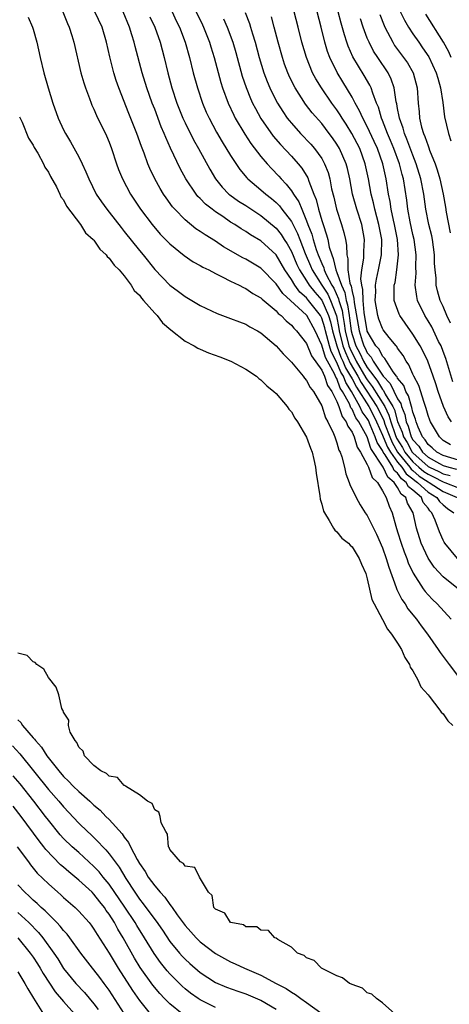
# Model space of a CAD drawing. Units: inches. Extents: x 2616000 to 2619000, y 1506000 to 1509000.
# Drawn here: x 2616739 to 2616796, y 1506290 to 1506420 of the extents above; entities that cross this region are included whole.
import ezdxf

# ---------------------------------------------------------------- set-up
doc = ezdxf.new("R2010")
doc.units = ezdxf.units.IN
doc.header["$MEASUREMENT"] = 0
doc.layers.add('LD26161506_2ft', color=254, linetype='Continuous')

msp = doc.modelspace()

# ---------------------------------------------------------------- linework, layer by layer
at = {"layer": 'LD26161506_2ft'}
for points, elevation in [([(2616760.68, 1506424.68), (2616763.3, 1506419.3), (2616763.44, 1506419), (2616764.24, 1506417), (2616764.41, 1506416.41), (2616764.85, 1506415), (2616765.71, 1506411.71), (2616765.93, 1506411), (2616766.67, 1506409), (2616767.41, 1506407.41), (2616767.62, 1506407), (2616768.88, 1506404.88), (2616769.67, 1506403.67), (2616771, 1506401.95), (2616771.8, 1506401), (2616772.37, 1506400.37), (2616773.35, 1506399.35), (2616773.65, 1506399), (2616774.33, 1506398.33), (2616775, 1506397.44), (2616775.27, 1506397), (2616775.97, 1506395.97), (2616776.36, 1506395), (2616777, 1506393.5), (2616777.18, 1506393), (2616777.7, 1506391.7), (2616777.89, 1506391), (2616778.29, 1506389.71), (2616778.54, 1506389), (2616779, 1506387.87), (2616779.27, 1506387.27), (2616779.33, 1506387), (2616779.59, 1506386.41), (2616780.32, 1506385), (2616780.59, 1506384.59), (2616781.22, 1506383.22), (2616781.26, 1506383), (2616781.68, 1506381.68), (2616781.76, 1506381), (2616781.97, 1506379.97), (2616782.09, 1506379), (2616782.59, 1506377), (2616782.7, 1506376.7), (2616783, 1506376.03), (2616783.37, 1506375.37), (2616783.54, 1506375), (2616784.81, 1506372.81), (2616785, 1506372.51), (2616785.66, 1506371.66), (2616787.29, 1506369), (2616787.86, 1506367.86), (2616788.11, 1506367), (2616788.69, 1506365.31), (2616788.86, 1506364.86), (2616789.63, 1506363.63), (2616789.96, 1506363), (2616791, 1506361.73), (2616791.81, 1506361), (2616792.45, 1506360.45), (2616793, 1506360.08), (2616793.74, 1506359.74), (2616795, 1506359.07), (2616795.23, 1506359), (2616797, 1506358.28)], 7676), ([(2616744.9, 1506421), (2616745.5, 1506419.5), (2616745.75, 1506419), (2616746.09, 1506417.91), (2616746.36, 1506417), (2616747.28, 1506413), (2616747.65, 1506411.65), (2616747.87, 1506411), (2616748.42, 1506409.58), (2616748.63, 1506409), (2616748.74, 1506408.74), (2616749, 1506408.19), (2616749.36, 1506407.36), (2616750.66, 1506404.66), (2616751, 1506403.85), (2616751.32, 1506403), (2616751.97, 1506401), (2616752.25, 1506400.25), (2616752.75, 1506399), (2616753.83, 1506397), (2616755.15, 1506395), (2616756.67, 1506393), (2616757.74, 1506391.74), (2616758.72, 1506390.72), (2616759, 1506390.44), (2616760.9, 1506388.9), (2616762.09, 1506388.09), (2616763, 1506387.59), (2616763.36, 1506387.36), (2616764.12, 1506387), (2616765, 1506386.54), (2616765.88, 1506386.12), (2616767, 1506385.54), (2616768.12, 1506385), (2616768.69, 1506384.69), (2616769, 1506384.56), (2616769.92, 1506383.92), (2616771, 1506383.32), (2616771.15, 1506383.15), (2616773, 1506381.61), (2616773.28, 1506381.28), (2616773.67, 1506381), (2616774.3, 1506380.3), (2616775, 1506379.74), (2616775.33, 1506379.33), (2616775.69, 1506379), (2616777, 1506377.31), (2616777.67, 1506375.67), (2616779, 1506373.78), (2616779.35, 1506373), (2616779.77, 1506371.77), (2616780.32, 1506371), (2616781, 1506369.65), (2616781.26, 1506369), (2616781.68, 1506367.68), (2616782.23, 1506367), (2616782.42, 1506366.42), (2616783, 1506365.63), (2616783.29, 1506365), (2616783.67, 1506363.67), (2616784.12, 1506363), (2616785, 1506361.37), (2616785.18, 1506361), (2616785.65, 1506359.65), (2616786.33, 1506359), (2616787, 1506357.89), (2616787.5, 1506357), (2616787.89, 1506355.89), (2616788.28, 1506355), (2616788.75, 1506353.25), (2616789, 1506352.51), (2616789.46, 1506351), (2616789.86, 1506349.86), (2616790.2, 1506349), (2616790.4, 1506348.4), (2616791.03, 1506347.03), (2616792.34, 1506345), (2616792.62, 1506344.62), (2616793, 1506344.19), (2616793.59, 1506343.59), (2616794.22, 1506343), (2616796.06, 1506341)], 7666), ([(2616797, 1506344.93), (2616795, 1506346.58), (2616793.83, 1506347.83), (2616793, 1506349.04), (2616792.09, 1506351), (2616791.47, 1506353), (2616791.03, 1506355), (2616790.29, 1506356.29), (2616790.07, 1506357), (2616789.47, 1506357.47), (2616789, 1506358.34), (2616788.53, 1506359), (2616787.69, 1506359.69), (2616787.11, 1506361), (2616785.48, 1506363.48), (2616785, 1506365), (2616783.89, 1506367), (2616783.51, 1506367.51), (2616783, 1506368.64), (2616782.84, 1506368.84), (2616782.65, 1506369.35), (2616781.75, 1506371), (2616781.45, 1506371.45), (2616781, 1506372.69), (2616780.87, 1506372.87), (2616780.68, 1506373.32), (2616779.74, 1506375), (2616779.48, 1506375.48), (2616779, 1506377.1), (2616778.12, 1506379), (2616777.05, 1506381), (2616777, 1506381.07), (2616774.91, 1506383), (2616773.89, 1506383.89), (2616773, 1506385.18), (2616771, 1506387.26), (2616769, 1506388.43), (2616768.62, 1506388.62), (2616766.07, 1506390.07), (2616765, 1506390.8), (2616763.63, 1506391.63), (2616763, 1506392.08), (2616762.44, 1506392.44), (2616761, 1506393.59), (2616759.64, 1506395), (2616759.34, 1506395.34), (2616758.5, 1506396.5), (2616758.18, 1506397), (2616757.73, 1506397.73), (2616757.03, 1506399.03), (2616756.38, 1506400.38), (2616756.12, 1506401), (2616755.61, 1506402.39), (2616755.26, 1506403.26), (2616754.64, 1506405), (2616753.61, 1506407.61), (2616752.29, 1506411), (2616751.95, 1506411.95), (2616751.62, 1506413), (2616751.08, 1506415.08), (2616750.66, 1506417), (2616750.07, 1506419), (2616749.12, 1506421)], 7668), ([(2616796.86, 1506349), (2616795.23, 1506351), (2616795.14, 1506351.14), (2616795, 1506351.42), (2616794.51, 1506352.51), (2616793.95, 1506354.05), (2616793.52, 1506355), (2616793.25, 1506355.25), (2616793, 1506355.61), (2616792.38, 1506356.38), (2616792.12, 1506357), (2616791, 1506357.99), (2616790.43, 1506358.43), (2616790.13, 1506359), (2616789.49, 1506359.49), (2616789, 1506360.21), (2616788.56, 1506360.56), (2616788.37, 1506361), (2616787.35, 1506362.65), (2616787.1, 1506363), (2616787, 1506363.21), (2616786.28, 1506364.28), (2616786.06, 1506365), (2616785.4, 1506366.6), (2616785.15, 1506367.15), (2616785, 1506367.43), (2616784.33, 1506368.33), (2616784.03, 1506369), (2616782.92, 1506371), (2616782.16, 1506372.16), (2616781.85, 1506373), (2616781.53, 1506373.53), (2616781, 1506374.82), (2616780.25, 1506376.25), (2616780.02, 1506377), (2616779.68, 1506378.32), (2616779.48, 1506379), (2616779.39, 1506379.39), (2616779, 1506380.67), (2616778.82, 1506381), (2616777.28, 1506383), (2616777, 1506383.34), (2616776.1, 1506384.1), (2616775.45, 1506385), (2616775, 1506385.74), (2616774.15, 1506387), (2616773, 1506389.01), (2616771, 1506390.83), (2616769.63, 1506391.63), (2616769, 1506392.07), (2616768.41, 1506392.41), (2616767.54, 1506393), (2616767, 1506393.32), (2616765.97, 1506394.03), (2616765, 1506394.67), (2616764.56, 1506395), (2616763.69, 1506395.69), (2616763, 1506396.42), (2616762.7, 1506396.7), (2616762.46, 1506397), (2616761.09, 1506399), (2616760.36, 1506400.36), (2616759.07, 1506403.07), (2616758.45, 1506404.45), (2616758.25, 1506405), (2616757.87, 1506405.87), (2616757, 1506408.2), (2616756.68, 1506409), (2616755.95, 1506411), (2616755.34, 1506413), (2616754.43, 1506416.43), (2616754.3, 1506417), (2616754.01, 1506417.99), (2616753.69, 1506419), (2616752.83, 1506421)], 7670), ([(2616756.38, 1506420.38), (2616757, 1506419), (2616757.72, 1506417), (2616758.26, 1506415), (2616758.73, 1506413), (2616759.28, 1506411), (2616759.94, 1506409), (2616760.72, 1506407), (2616761, 1506406.39), (2616762.13, 1506404.13), (2616762.77, 1506403), (2616764.27, 1506400.27), (2616765.03, 1506399.03), (2616765.91, 1506397.91), (2616766.78, 1506397), (2616766.9, 1506396.9), (2616768.06, 1506396.06), (2616769, 1506395.48), (2616771, 1506394.19), (2616773, 1506392.52), (2616773.66, 1506391.66), (2616774.07, 1506391), (2616774.44, 1506390.44), (2616775, 1506389.45), (2616775.73, 1506387.73), (2616776.07, 1506387), (2616777, 1506385.57), (2616777.35, 1506385), (2616778.08, 1506384.08), (2616779.01, 1506383.01), (2616779.91, 1506381), (2616780.16, 1506380.16), (2616780.43, 1506379), (2616781.01, 1506377), (2616781.53, 1506375.53), (2616781.77, 1506375), (2616782.13, 1506374.13), (2616782.81, 1506373), (2616782.86, 1506372.86), (2616783, 1506372.65), (2616783.57, 1506371.57), (2616785.19, 1506369), (2616785.83, 1506367.83), (2616786.23, 1506367), (2616787, 1506365.24), (2616787.09, 1506365), (2616787.66, 1506363.66), (2616788.05, 1506363), (2616789, 1506361.67), (2616789.53, 1506361), (2616790.12, 1506360.12), (2616791, 1506359.46), (2616791.25, 1506359.25), (2616791.62, 1506359), (2616793, 1506357.74), (2616794.17, 1506357), (2616794.51, 1506356.51), (2616795, 1506356.06), (2616795.58, 1506355.58), (2616796.38, 1506355)], 7672), ([(2616759.32, 1506421), (2616759.85, 1506419.85), (2616760.26, 1506419), (2616761.03, 1506417), (2616761.58, 1506415), (2616762.08, 1506413), (2616762.62, 1506411), (2616763.29, 1506409), (2616763.8, 1506407.8), (2616764.17, 1506407), (2616765.16, 1506405.16), (2616765.89, 1506403.89), (2616767, 1506402.09), (2616768.23, 1506400.23), (2616769.14, 1506399.14), (2616769.28, 1506399), (2616771, 1506397.56), (2616771.62, 1506397), (2616772.4, 1506396.4), (2616773, 1506395.88), (2616773.44, 1506395.44), (2616773.75, 1506395), (2616775, 1506393.37), (2616775.81, 1506391.81), (2616776.1, 1506391), (2616776.82, 1506389.18), (2616777.53, 1506387.53), (2616777.74, 1506387), (2616779, 1506385), (2616779.8, 1506383.8), (2616780.16, 1506383), (2616780.94, 1506380.94), (2616781.27, 1506379.27), (2616781.31, 1506379), (2616781.8, 1506377), (2616782.12, 1506376.12), (2616782.73, 1506374.73), (2616783.76, 1506373), (2616784.19, 1506372.19), (2616786.24, 1506369), (2616786.51, 1506368.51), (2616787.16, 1506367.16), (2616787.32, 1506366.68), (2616787.95, 1506365), (2616788.26, 1506364.26), (2616789, 1506363), (2616790.6, 1506361), (2616790.76, 1506360.76), (2616791, 1506360.58), (2616791.85, 1506359.85), (2616793, 1506359.07), (2616793.15, 1506359), (2616795, 1506357.8), (2616796.84, 1506357)], 7674), ([(2616768.92, 1506420.92), (2616769.49, 1506419.49), (2616769.64, 1506419), (2616769.9, 1506418.1), (2616770.25, 1506417), (2616770.77, 1506415), (2616771.37, 1506413), (2616771.82, 1506411.82), (2616772.17, 1506411), (2616773, 1506409.31), (2616773.17, 1506409), (2616773.87, 1506407.87), (2616774.47, 1506407), (2616774.7, 1506406.7), (2616775, 1506406.33), (2616776.19, 1506405), (2616777.57, 1506403.57), (2616778.06, 1506403), (2616779, 1506401.68), (2616779.38, 1506401), (2616779.83, 1506399.83), (2616780.05, 1506399), (2616780.29, 1506397.71), (2616780.58, 1506396.58), (2616780.95, 1506395), (2616781.61, 1506393), (2616781.93, 1506391.93), (2616782.11, 1506391), (2616782.28, 1506390.28), (2616782.29, 1506389), (2616782.46, 1506388.46), (2616782.46, 1506387), (2616782.72, 1506385.28), (2616782.88, 1506384.88), (2616783, 1506384.16), (2616783.24, 1506383.24), (2616783.27, 1506382.73), (2616783.91, 1506379), (2616784.33, 1506377.67), (2616784.55, 1506377), (2616784.71, 1506376.71), (2616785, 1506376.08), (2616785.52, 1506375.52), (2616785.78, 1506375), (2616787.11, 1506373), (2616788.03, 1506372.03), (2616789, 1506370.02), (2616789.4, 1506369.4), (2616789.5, 1506369), (2616789.94, 1506367.94), (2616790.13, 1506367), (2616790.4, 1506366.4), (2616790.8, 1506365), (2616791, 1506364.64), (2616791.78, 1506363.78), (2616792.26, 1506363), (2616793, 1506362.34), (2616794.51, 1506361.49), (2616795, 1506361.23), (2616795.73, 1506361), (2616796.74, 1506360.74)], 7680), ([(2616797, 1506361.93), (2616795, 1506362.55), (2616794.16, 1506363), (2616793.56, 1506363.56), (2616793, 1506364.02), (2616792.62, 1506364.62), (2616792.29, 1506365), (2616791.69, 1506366.31), (2616791.42, 1506367), (2616791.33, 1506367.33), (2616791, 1506368.28), (2616790.88, 1506368.88), (2616790.83, 1506369), (2616790.44, 1506370.44), (2616790.08, 1506371), (2616789.8, 1506371.8), (2616789, 1506372.76), (2616788.92, 1506372.92), (2616788.85, 1506373), (2616788.43, 1506373.57), (2616787.51, 1506375), (2616787.33, 1506375.33), (2616787, 1506375.66), (2616786.55, 1506376.55), (2616786.14, 1506377), (2616785, 1506378.95), (2616784.98, 1506379), (2616784.58, 1506381.42), (2616784.44, 1506383), (2616784.42, 1506384.42), (2616784.27, 1506385), (2616784.15, 1506385.85), (2616784.29, 1506387), (2616784.56, 1506388.56), (2616784.55, 1506389.45), (2616784.65, 1506391), (2616784.27, 1506393), (2616783.63, 1506395), (2616783.07, 1506397), (2616782.69, 1506399), (2616782.38, 1506400.38), (2616782.22, 1506401), (2616781.36, 1506403), (2616781, 1506403.6), (2616780.43, 1506404.43), (2616780, 1506405), (2616779, 1506406.29), (2616777.73, 1506407.73), (2616776.86, 1506408.86), (2616775.5, 1506411), (2616775.32, 1506411.32), (2616774.68, 1506412.68), (2616774.55, 1506413), (2616774.12, 1506414.12), (2616773.82, 1506415), (2616773.26, 1506417), (2616772.75, 1506419), (2616772.37, 1506420.37)], 7682), ([(2616795.94, 1506363.94), (2616795, 1506364.55), (2616794.77, 1506364.77), (2616794.49, 1506365), (2616793.31, 1506367), (2616793.22, 1506367.22), (2616793, 1506367.83), (2616792.76, 1506368.76), (2616792.47, 1506369.53), (2616791.78, 1506371.78), (2616791.13, 1506373), (2616791, 1506373.27), (2616790.49, 1506374.49), (2616790.1, 1506375), (2616789.72, 1506375.72), (2616789, 1506376.7), (2616788.9, 1506376.9), (2616788.79, 1506377), (2616787.9, 1506378.1), (2616787.11, 1506379.11), (2616787, 1506379.3), (2616786.53, 1506380.53), (2616786.38, 1506381), (2616786.06, 1506383), (2616786.12, 1506384.12), (2616786.09, 1506385), (2616786.2, 1506385.8), (2616786.48, 1506387), (2616786.88, 1506389), (2616786.9, 1506391), (2616786.54, 1506393), (2616786.01, 1506395), (2616785.84, 1506395.84), (2616785.53, 1506397), (2616785.17, 1506399), (2616784.74, 1506401), (2616784.01, 1506403), (2616782.97, 1506405), (2616782.21, 1506406.21), (2616781.69, 1506407), (2616781.44, 1506407.44), (2616781, 1506408.1), (2616780.34, 1506409), (2616778.95, 1506411), (2616778.21, 1506412.21), (2616777.8, 1506413), (2616776.99, 1506415), (2616776.39, 1506417), (2616775.9, 1506419), (2616775.39, 1506421)], 7684), ([(2616796.07, 1506367), (2616795.64, 1506367.64), (2616795.05, 1506369), (2616794.34, 1506371), (2616794.02, 1506372.02), (2616793.69, 1506373), (2616792.98, 1506375), (2616792.33, 1506376.33), (2616791.97, 1506377), (2616791, 1506378.56), (2616789.98, 1506379.98), (2616789.29, 1506381), (2616789.2, 1506381.2), (2616788.56, 1506383), (2616788.53, 1506384.53), (2616788.56, 1506385), (2616788.66, 1506385.34), (2616788.91, 1506387), (2616789.12, 1506389), (2616788.96, 1506391), (2616788.58, 1506393), (2616788.45, 1506393.55), (2616788.16, 1506395), (2616788.02, 1506396.02), (2616787.81, 1506397), (2616787.49, 1506399), (2616787.39, 1506399.39), (2616787.03, 1506401), (2616786.33, 1506403), (2616785.92, 1506403.92), (2616785, 1506405.9), (2616784.41, 1506407), (2616783.99, 1506407.99), (2616783.41, 1506409), (2616783, 1506409.79), (2616781.8, 1506411.8), (2616781.03, 1506413.03), (2616780.07, 1506415), (2616779.78, 1506415.78), (2616779.41, 1506417), (2616778.92, 1506419), (2616778.41, 1506421)], 7686), ([(2616796.28, 1506372.28), (2616795.34, 1506375.34), (2616795, 1506376.28), (2616794.71, 1506377), (2616794.4, 1506377.6), (2616793.49, 1506379.49), (2616793, 1506380.31), (2616792.56, 1506381), (2616791.63, 1506383), (2616791.51, 1506383.51), (2616791.32, 1506385), (2616791.42, 1506386.58), (2616791.4, 1506387.4), (2616791.44, 1506389), (2616791.16, 1506391), (2616791, 1506391.68), (2616790.64, 1506393.36), (2616790.35, 1506395), (2616790.21, 1506396.21), (2616789.76, 1506399), (2616789.59, 1506399.59), (2616789.23, 1506401), (2616788.5, 1506403), (2616788.07, 1506404.07), (2616787.66, 1506405), (2616787, 1506406.71), (2616786.88, 1506407), (2616786.46, 1506408.46), (2616786.22, 1506409), (2616785.71, 1506410.29), (2616785.49, 1506411), (2616785.33, 1506411.34), (2616784.61, 1506412.61), (2616783.1, 1506415.1), (2616782.48, 1506416.48), (2616782.29, 1506417), (2616782.02, 1506417.98), (2616781.54, 1506419.54), (2616781.15, 1506421)], 7688), ([(2616786.65, 1506420.65), (2616787.21, 1506419.21), (2616787.3, 1506419), (2616787.67, 1506418.33), (2616788.35, 1506417), (2616788.6, 1506416.6), (2616789.79, 1506415), (2616790.28, 1506414.28), (2616791.03, 1506413), (2616791.59, 1506411), (2616791.7, 1506409), (2616791.84, 1506407.84), (2616791.89, 1506407), (2616792.16, 1506405.84), (2616792.42, 1506405), (2616792.6, 1506404.6), (2616793, 1506403.36), (2616793.11, 1506403.11), (2616793.21, 1506402.79), (2616793.94, 1506401), (2616794.22, 1506400.22), (2616794.55, 1506399), (2616794.98, 1506397), (2616795.29, 1506395.29), (2616795.39, 1506394.61), (2616795.91, 1506391.91)], 7692), ([(2616789.26, 1506421.26), (2616789.91, 1506419.91), (2616790.42, 1506419), (2616791, 1506418.11), (2616791.77, 1506417), (2616792.29, 1506416.29), (2616793.1, 1506415.1), (2616794.09, 1506413), (2616794.27, 1506412.27), (2616794.65, 1506411), (2616794.95, 1506409.05), (2616795.18, 1506407.18), (2616795.68, 1506405), (2616796.01, 1506404.01)], 7694), ([(2616796.06, 1506415), (2616795.73, 1506415.73), (2616795.04, 1506417), (2616792.71, 1506420.71)], 7696), ([(2616740.32, 1506420.32), (2616740.92, 1506419), (2616741, 1506418.74), (2616741.47, 1506417), (2616741.92, 1506415), (2616742.42, 1506413), (2616742.98, 1506411), (2616743.58, 1506409), (2616744.29, 1506407), (2616745, 1506405.48), (2616745.24, 1506405), (2616745.91, 1506403.91), (2616747, 1506401.93), (2616747.46, 1506401), (2616747.95, 1506399.95), (2616748.32, 1506399), (2616749.3, 1506397), (2616749.99, 1506395.99), (2616750.69, 1506395), (2616751, 1506394.63), (2616752.58, 1506392.58), (2616753, 1506392.09), (2616755, 1506389.58), (2616755.48, 1506389), (2616757, 1506387.07), (2616759, 1506384.98), (2616760.15, 1506384.15), (2616761, 1506383.52), (2616761.9, 1506383), (2616763, 1506382.34), (2616765.25, 1506381.25), (2616767, 1506380.61), (2616768.15, 1506380.15), (2616769, 1506379.86), (2616769.53, 1506379.53), (2616770.53, 1506379), (2616771, 1506378.72), (2616773, 1506377), (2616773.94, 1506375.94), (2616775, 1506374.85), (2616776.54, 1506373), (2616776.74, 1506372.74), (2616777, 1506372.45), (2616777.5, 1506371.5), (2616777.91, 1506371), (2616779, 1506369.08), (2616779.5, 1506367.5), (2616779.8, 1506367), (2616780.53, 1506365.47), (2616780.72, 1506365), (2616781, 1506364.22), (2616781.27, 1506363.27), (2616781.42, 1506363), (2616781.64, 1506362.36), (2616781.99, 1506361), (2616782.16, 1506360.16), (2616782.63, 1506359), (2616782.72, 1506358.72), (2616783.54, 1506357), (2616784.07, 1506356.07), (2616784.74, 1506355), (2616785, 1506354.63), (2616786.21, 1506352.21), (2616787, 1506350.4), (2616787.5, 1506349), (2616787.83, 1506347.83), (2616788.82, 1506345.18), (2616788.9, 1506344.9), (2616789, 1506344.74), (2616789.57, 1506343.57), (2616789.99, 1506343), (2616790.36, 1506342.36), (2616791.46, 1506341), (2616792.1, 1506340.1), (2616792.92, 1506339), (2616794.33, 1506337), (2616794.59, 1506336.59), (2616795, 1506336.06), (2616795.77, 1506335), (2616797, 1506333.41)], 7664), ([(2616766.08, 1506420.08), (2616766.55, 1506419), (2616767.29, 1506417), (2616767.68, 1506415.68), (2616768.52, 1506412.52), (2616769.03, 1506411.03), (2616769.61, 1506409.61), (2616769.88, 1506409), (2616770.26, 1506408.26), (2616771, 1506406.95), (2616772.62, 1506404.62), (2616773.55, 1506403.55), (2616775, 1506401.99), (2616775.9, 1506401), (2616776.4, 1506400.4), (2616777.15, 1506399.15), (2616777.3, 1506398.7), (2616777.96, 1506397), (2616778.27, 1506396.27), (2616778.57, 1506395), (2616779, 1506393.53), (2616779.17, 1506393), (2616779.65, 1506391.65), (2616779.8, 1506391), (2616779.99, 1506390.01), (2616780.31, 1506389), (2616780.52, 1506388.52), (2616780.86, 1506387), (2616781, 1506386.68), (2616781.6, 1506385), (2616782.05, 1506384.05), (2616782.23, 1506383), (2616782.41, 1506382.41), (2616782.6, 1506381), (2616782.66, 1506380.66), (2616782.88, 1506379), (2616783, 1506378.51), (2616783.51, 1506377), (2616784.04, 1506376.04), (2616784.52, 1506375), (2616785, 1506374.16), (2616785.85, 1506373), (2616786.35, 1506372.35), (2616787, 1506371.26), (2616787.13, 1506371.13), (2616787.37, 1506370.63), (2616788.35, 1506369), (2616788.57, 1506368.57), (2616789, 1506367.02), (2616789.61, 1506365.61), (2616789.78, 1506365), (2616790.25, 1506364.25), (2616790.92, 1506363), (2616791, 1506362.9), (2616793, 1506361.11), (2616793.2, 1506361), (2616794.43, 1506360.43), (2616795, 1506360.13), (2616795.9, 1506359.9)], 7678), ([(2616795.98, 1506379.98), (2616795.49, 1506381), (2616795, 1506382.17), (2616794.62, 1506383), (2616794.24, 1506384.24), (2616794.08, 1506385), (2616794.06, 1506385.94), (2616793.93, 1506387), (2616793.87, 1506387.87), (2616793.85, 1506389), (2616793.58, 1506391), (2616793.49, 1506391.49), (2616793.12, 1506393), (2616792.73, 1506395), (2616792.45, 1506397), (2616792.06, 1506399), (2616791.45, 1506401), (2616791, 1506402.13), (2616790.23, 1506404.23), (2616789.89, 1506405), (2616789.71, 1506405.71), (2616789.23, 1506407), (2616789.21, 1506407.21), (2616789, 1506408.28), (2616788.9, 1506408.9), (2616788.82, 1506409.18), (2616788.55, 1506411), (2616788.15, 1506412.15), (2616787.73, 1506413), (2616786.39, 1506415), (2616785.84, 1506415.84), (2616785.24, 1506417), (2616785, 1506417.57), (2616784.46, 1506419), (2616784.09, 1506420.09)], 7690), ([(2616739.2, 1506407.2), (2616739.28, 1506407), (2616739.53, 1506406.47), (2616740.37, 1506404.37), (2616741, 1506403.47), (2616741.15, 1506403.15), (2616741.6, 1506402.4), (2616742.35, 1506401), (2616742.54, 1506400.54), (2616743, 1506399.91), (2616743.3, 1506399.3), (2616744.05, 1506397.95), (2616744.51, 1506397), (2616744.65, 1506396.65), (2616745, 1506396.23), (2616745.41, 1506395.41), (2616747.24, 1506393), (2616747.91, 1506391.91), (2616748.92, 1506391), (2616749, 1506390.91), (2616749.76, 1506389.76), (2616750.6, 1506389), (2616750.76, 1506388.76), (2616751, 1506388.58), (2616751.65, 1506387.65), (2616752.31, 1506387), (2616753, 1506386.22), (2616753.92, 1506385), (2616754.31, 1506384.31), (2616755, 1506383.67), (2616755.28, 1506383.28), (2616755.55, 1506383), (2616757, 1506381.33), (2616757.16, 1506381.16), (2616757.34, 1506381), (2616758.03, 1506380.04), (2616759.12, 1506379.12), (2616761, 1506377.64), (2616762.19, 1506377), (2616762.69, 1506376.69), (2616763, 1506376.58), (2616764.08, 1506376.08), (2616765.56, 1506375.56), (2616767.03, 1506375), (2616769, 1506373.94), (2616770.39, 1506373), (2616770.72, 1506372.72), (2616771, 1506372.54), (2616771.75, 1506371.75), (2616772.7, 1506371), (2616773, 1506370.71), (2616774.44, 1506369), (2616774.65, 1506368.65), (2616775, 1506368.3), (2616775.47, 1506367.47), (2616775.79, 1506367), (2616777, 1506364.98), (2616777.52, 1506363.52), (2616777.73, 1506363), (2616777.96, 1506362.04), (2616778.18, 1506361), (2616778.25, 1506360.25), (2616778.75, 1506357.25), (2616778.8, 1506356.8), (2616779, 1506356.15), (2616779.23, 1506355.23), (2616779.35, 1506355), (2616779.99, 1506354.01), (2616780.53, 1506353), (2616780.71, 1506352.71), (2616781, 1506352.49), (2616781.67, 1506351.67), (2616782.51, 1506351), (2616782.74, 1506350.74), (2616783, 1506350.53), (2616783.93, 1506349), (2616784.22, 1506348.22), (2616784.79, 1506347), (2616785, 1506346.29), (2616785.6, 1506343.6), (2616785.89, 1506343), (2616787, 1506340.96), (2616787.66, 1506339.66), (2616788.21, 1506339), (2616789, 1506337.82), (2616789.51, 1506337), (2616789.93, 1506335.93), (2616790.58, 1506335), (2616790.66, 1506334.66), (2616791, 1506334.18), (2616791.65, 1506333), (2616792.07, 1506332.07), (2616793, 1506331.04), (2616793.17, 1506330.83), (2616794.57, 1506329), (2616794.74, 1506328.74), (2616795, 1506328.5), (2616795.61, 1506327.61), (2616796.28, 1506327)], 7662), ([(2616788.61, 1506289), (2616787, 1506290.42), (2616786.23, 1506291), (2616785.59, 1506291.59), (2616785, 1506291.76), (2616784.37, 1506292.37), (2616783, 1506292.84), (2616782.91, 1506292.91), (2616782.68, 1506293), (2616781.75, 1506293.75), (2616781, 1506293.98), (2616778.97, 1506295), (2616778.02, 1506296.02), (2616777, 1506296.38), (2616776.68, 1506296.68), (2616775.81, 1506297), (2616775, 1506297.75), (2616773.22, 1506298.78), (2616773, 1506298.94), (2616772.84, 1506299), (2616771.97, 1506299.97), (2616771, 1506300.03), (2616770.44, 1506300.44), (2616769, 1506300.46), (2616768.7, 1506300.7), (2616767.03, 1506301), (2616767, 1506301.02), (2616766.24, 1506302.24), (2616765, 1506302.76), (2616764.8, 1506303), (2616764.58, 1506304.57), (2616764.08, 1506305), (2616762.9, 1506307), (2616762.28, 1506308.28), (2616761, 1506308.45), (2616760.79, 1506308.79), (2616760.42, 1506309), (2616759, 1506310.66), (2616758.91, 1506310.91), (2616758.84, 1506311), (2616758.68, 1506312.68), (2616758.47, 1506313), (2616757.86, 1506314.14), (2616757.71, 1506315), (2616757.56, 1506315.56), (2616757, 1506315.88), (2616756.68, 1506316.68), (2616756.05, 1506317), (2616755, 1506317.86), (2616753.16, 1506319), (2616753.09, 1506319.09), (2616753, 1506319.08), (2616752.12, 1506320.12), (2616751, 1506320.3), (2616750.66, 1506320.66), (2616749.9, 1506321), (2616749, 1506321.72), (2616747.76, 1506323), (2616747.6, 1506323.6), (2616747, 1506324.13), (2616746.75, 1506324.75), (2616746.51, 1506325), (2616745.88, 1506326.12), (2616745.64, 1506327), (2616745.68, 1506327.68), (2616745, 1506328.73), (2616744.95, 1506328.95), (2616744.9, 1506329), (2616744.77, 1506329.23), (2616744.38, 1506331), (2616744.04, 1506332.04), (2616743, 1506333.32), (2616742.41, 1506334.41), (2616741.5, 1506335), (2616741.26, 1506335.26), (2616741, 1506335.37), (2616740.21, 1506336.21), (2616739, 1506336.51)], 7660), ([(2616739, 1506327.72), (2616739.37, 1506327.37), (2616739.61, 1506327), (2616741, 1506325.36), (2616741.18, 1506325.18), (2616741.29, 1506325), (2616742.11, 1506324.11), (2616742.81, 1506323), (2616744.37, 1506321), (2616745, 1506320.27), (2616745.66, 1506319.66), (2616746.26, 1506319), (2616747, 1506318.27), (2616748.45, 1506317), (2616748.74, 1506316.74), (2616749, 1506316.48), (2616749.82, 1506315.82), (2616750.58, 1506315), (2616751, 1506314.58), (2616752.71, 1506312.71), (2616753, 1506312.25), (2616753.57, 1506311.57), (2616753.81, 1506311), (2616754.69, 1506309.31), (2616755, 1506308.78), (2616755.73, 1506307.73), (2616756.15, 1506307), (2616757, 1506305.84), (2616757.72, 1506305), (2616758.34, 1506304.34), (2616759, 1506303.38), (2616759.19, 1506303.19), (2616759.29, 1506303), (2616759.98, 1506302.02), (2616761, 1506300.64), (2616761.78, 1506299.78), (2616762.45, 1506299), (2616763, 1506298.46), (2616765, 1506296.92), (2616767, 1506295.83), (2616767.58, 1506295.58), (2616768.83, 1506295), (2616771, 1506294.09), (2616772.99, 1506293), (2616774.31, 1506292.31), (2616775, 1506291.83), (2616775.55, 1506291.55), (2616776.25, 1506291), (2616777, 1506290.48), (2616778.87, 1506289.13)], 7658), ([(2616738.28, 1506324.28), (2616739.23, 1506323.23), (2616743, 1506318.54), (2616744.37, 1506317), (2616745, 1506316.24), (2616747, 1506314.11), (2616748.15, 1506313), (2616748.6, 1506312.6), (2616749.62, 1506311.62), (2616750.16, 1506311), (2616750.58, 1506310.58), (2616751, 1506310.07), (2616751.78, 1506309), (2616752.31, 1506308.31), (2616753.2, 1506306.8), (2616754.38, 1506305), (2616755, 1506304.1), (2616755.5, 1506303.5), (2616757, 1506301.41), (2616757.19, 1506301.19), (2616758.01, 1506300.01), (2616759, 1506298.53), (2616760.25, 1506297), (2616760.6, 1506296.6), (2616761, 1506296.19), (2616761.62, 1506295.62), (2616763, 1506294.45), (2616765, 1506293.13), (2616766.48, 1506292.48), (2616767.96, 1506291.96), (2616769, 1506291.63), (2616770.84, 1506290.84), (2616771, 1506290.77), (2616773, 1506289.62)], 7656), ([(2616765, 1506289.83), (2616763, 1506290.82), (2616762.72, 1506291), (2616761.72, 1506291.72), (2616761, 1506292.3), (2616760.62, 1506292.62), (2616759, 1506294.24), (2616758.64, 1506294.64), (2616757.76, 1506295.76), (2616756.92, 1506296.92), (2616755.65, 1506299), (2616754.63, 1506300.63), (2616754.42, 1506301), (2616753.05, 1506303.05), (2616751, 1506306.07), (2616750.21, 1506307), (2616749.68, 1506307.68), (2616749, 1506308.38), (2616747, 1506310.23), (2616746.14, 1506311), (2616745, 1506312.1), (2616744.56, 1506312.56), (2616743, 1506314.5), (2616742.63, 1506315), (2616741.08, 1506317), (2616739.27, 1506319.27), (2616738.36, 1506320.36)], 7654), ([(2616760.62, 1506289), (2616759, 1506290.29), (2616758.3, 1506291), (2616757.67, 1506291.67), (2616756.77, 1506292.77), (2616755.11, 1506295.11), (2616754.34, 1506296.34), (2616752.85, 1506299), (2616752.14, 1506300.14), (2616751.69, 1506301), (2616751, 1506302.12), (2616750.62, 1506302.62), (2616750.38, 1506303), (2616749.76, 1506303.76), (2616749, 1506304.75), (2616748.75, 1506305), (2616747, 1506306.6), (2616745.68, 1506307.68), (2616745, 1506308.31), (2616744.62, 1506308.62), (2616742.65, 1506310.65), (2616742.39, 1506311), (2616741.77, 1506311.77), (2616739.4, 1506315), (2616738.35, 1506316.35)], 7652), ([(2616738.9, 1506311), (2616740.37, 1506309), (2616740.64, 1506308.64), (2616741.54, 1506307.54), (2616743, 1506306.11), (2616744.25, 1506305), (2616744.66, 1506304.66), (2616745, 1506304.32), (2616746.52, 1506303), (2616747, 1506302.53), (2616748.36, 1506301), (2616748.65, 1506300.65), (2616749, 1506300.16), (2616749.43, 1506299.44), (2616751, 1506296.97), (2616752.19, 1506295), (2616754.08, 1506292.08), (2616755, 1506290.76), (2616756.41, 1506289)], 7650), ([(2616753, 1506289.05), (2616751, 1506292.09), (2616750.62, 1506292.62), (2616750.33, 1506293), (2616749.77, 1506293.77), (2616749, 1506294.79), (2616748.81, 1506295), (2616747.28, 1506297), (2616745.83, 1506299), (2616745.47, 1506299.47), (2616745, 1506299.96), (2616744.55, 1506300.55), (2616744.12, 1506301), (2616743, 1506302.1), (2616742.57, 1506302.57), (2616742.05, 1506303), (2616741.52, 1506303.52), (2616741, 1506303.95), (2616740.48, 1506304.48), (2616739.9, 1506305), (2616739, 1506305.98)], 7648), ([(2616739, 1506302.35), (2616740.45, 1506301), (2616741.71, 1506299.71), (2616742.28, 1506299), (2616743.71, 1506297), (2616744.23, 1506296.23), (2616745, 1506294.96), (2616746.63, 1506293), (2616747.78, 1506291.78), (2616749, 1506290.32), (2616749.56, 1506289.56)], 7646), ([(2616738.96, 1506299), (2616740.61, 1506297), (2616741, 1506296.46), (2616741.58, 1506295.58), (2616741.94, 1506295), (2616742.32, 1506294.32), (2616743.89, 1506291.89), (2616745, 1506290.6), (2616746.44, 1506289)], 7644), ([(2616739, 1506294.5), (2616739.92, 1506293), (2616740.28, 1506292.28), (2616741.04, 1506291.04), (2616742.59, 1506288.59)], 7642)]:
    msp.add_lwpolyline(points, dxfattribs=dict(at, elevation=elevation))

doc.saveas('drawing.dxf')
